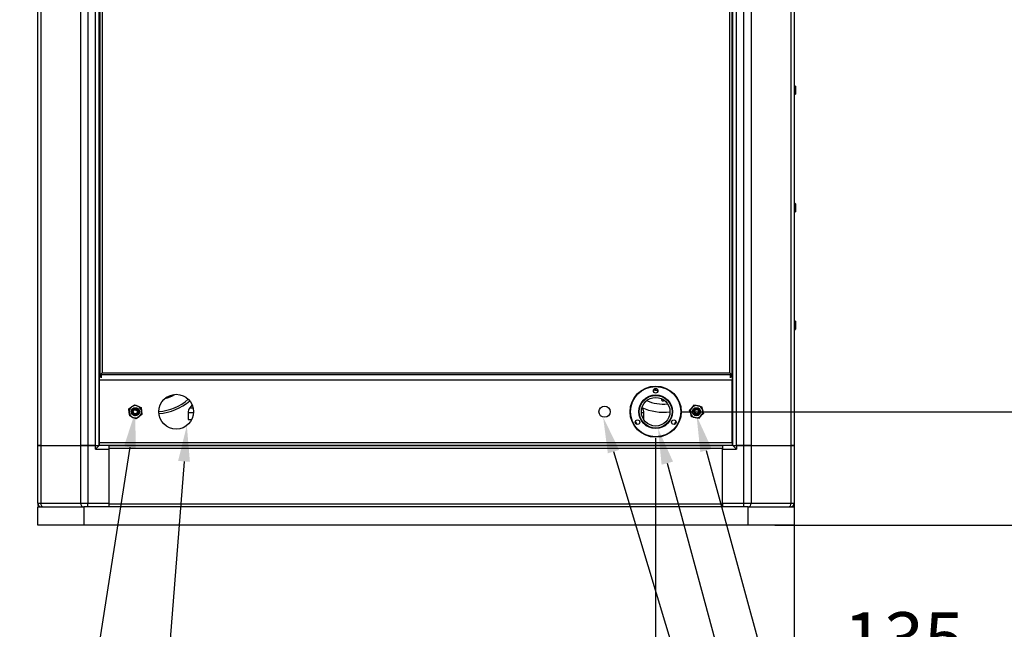
# Model space of a CAD drawing. Units: millimetres. Extents: x -1847 to 5036, y -374 to 7215.
# Drawn here: x 3239 to 4203, y 1871 to 2467 of the extents above; entities that cross this region are included whole.
import ezdxf
from ezdxf import colors
from ezdxf.entities.mleader import LeaderData, LeaderLine
from ezdxf.enums import TextEntityAlignment as Align
from ezdxf.math import Vec2, Vec3

# ---------------------------------------------------------------- set-up
doc = ezdxf.new("R2010")
doc.units = ezdxf.units.MM
doc.header["$LTSCALE"] = 25
for name, color, linetype in [('51058054_REMACHE', 7, 'Continuous'), ('60539019', 7, 'Continuous'), ('60571015', 7, 'Continuous'), ('60571041.41', 7, 'Continuous'), ('60573045.1', 7, 'Continuous'), ('60574024', 7, 'Continuous'), ('60574054.03', 7, 'Continuous'), ('60574054.09', 7, 'Continuous'), ('60574054.11', 7, 'Continuous'), ('60574054.24_CINT', 7, 'Continuous'), ('60574054.24C', 7, 'Continuous'), ('60574054.32', 7, 'Continuous'), ('60574054.46', 7, 'Continuous'), ('60574054.58', 7, 'Continuous'), ('60574054.60', 7, 'Continuous'), ('60574055.10', 7, 'Continuous'), ('61674001_SUSPENS', 7, 'Continuous'), ('Default', 7, 'Continuous'), ('Predeterminado', 7, 'Continuous')]:
    doc.layers.add(name, color=color, linetype=linetype)
doc.styles.add('SEACAD_Arial', font='arial.ttf')

# ---------------------------------------------------------------- blocks, each defined once
blk = doc.blocks.new('SE3')
at = {"layer": '51058054_REMACHE', "color": 7, "linetype": 'Continuous'}
for p, q in [((3997.1, 2402.09), (3997.1, 2394.09)), ((3998.1, 2402.09), (3997.1, 2402.09)), ((3998.1, 2394.09), (3998.1, 2402.09)), ((3998.2, 2401.99), (3998.2, 2394.19)), ((3997.1, 2394.09), (3998.1, 2394.09)), ((3997.1, 2287.09), (3997.1, 2279.09)), ((3998.1, 2287.09), (3997.1, 2287.09)), ((3998.1, 2279.09), (3998.1, 2287.09)), ((3998.2, 2286.99), (3998.2, 2279.19)), ((3997.1, 2279.09), (3998.1, 2279.09)), ((3997.1, 2172.09), (3997.1, 2164.09)), ((3998.1, 2172.09), (3997.1, 2172.09)), ((3998.1, 2164.09), (3998.1, 2172.09)), ((3998.2, 2171.99), (3998.2, 2164.19)), ((3997.1, 2164.09), (3998.1, 2164.09))]:
    blk.add_line(p, q, dxfattribs=at)
for centre, start, end in [((3997.1, 2401.99), 90, 180), ((3998.1, 2401.99), 0, 90), ((3997.1, 2394.19), 180, 270), ((3998.1, 2394.19), 270, 0), ((3997.1, 2286.99), 90, 180), ((3998.1, 2286.99), 0, 90), ((3997.1, 2279.19), 180, 270), ((3998.1, 2279.19), 270, 0), ((3997.1, 2171.99), 90, 180), ((3998.1, 2171.99), 0, 90), ((3997.1, 2164.19), 180, 270), ((3998.1, 2164.19), 270, 0)]:
    blk.add_arc(centre, 0.1, start, end, dxfattribs=at)
at = {"layer": '60539019', "color": 7, "linetype": 'Continuous'}
for p, q in [((3257, 1994.1), (3257, 1993.1)), ((3997, 1993.1), (3997, 1994.1)), ((3257, 1993.1), (3257.14, 1993.1)), ((3259.5, 1990.6), (3259.5, 1990.75)), ((3994.5, 1990.75), (3994.5, 1990.6)), ((3996.85, 1993.1), (3997, 1993.1))]:
    blk.add_line(p, q, dxfattribs=at)
for centre, start, end in [((3259.5, 1993.1), 180, 270), ((3994.5, 1993.1), 270, 0)]:
    blk.add_arc(centre, 2.5, start, end, dxfattribs=at)
at = {"layer": '60571015', "color": 7, "linetype": 'Continuous'}
for centre, radius in [((3861.5, 2083.6), 25), ((3861.5, 2083.6), 24.5), ((3861.5, 2083.6), 16.5), ((3861.5, 2104.1), 2.25), ((3861.5, 2083.6), 16), ((3861.5, 2083.6), 14), ((3843.74, 2073.35), 2.25), ((3879.25, 2073.35), 2.25)]:
    blk.add_circle(centre, radius, dxfattribs=at)
at = {"layer": '60571041.41', "color": 7, "linetype": 'Continuous'}
for p, q in [((3348.88, 2088.39), (3351.64, 2090.48)), ((3351.64, 2090.48), (3354.83, 2089.13)), ((3897.16, 2087.75), (3899.55, 2090.25)), ((3899.55, 2090.25), (3902.91, 2089.43)), ((3346.12, 2086.3), (3348.88, 2088.39)), ((3346.54, 2082.87), (3346.12, 2086.3)), ((3346.97, 2079.43), (3346.54, 2082.87)), ((3354.83, 2089.13), (3358.02, 2087.78)), ((3358.88, 2080.9), (3356.11, 2078.81)), ((3358.02, 2087.78), (3358.45, 2084.34)), ((3358.45, 2084.34), (3358.88, 2080.9)), ((3894.76, 2085.24), (3897.16, 2087.75)), ((3895.74, 2081.92), (3894.76, 2085.24)), ((3896.71, 2078.59), (3895.74, 2081.92)), ((3902.91, 2089.43), (3906.28, 2088.61)), ((3908.23, 2081.96), (3905.83, 2079.46)), ((3906.28, 2088.61), (3907.25, 2085.29)), ((3907.25, 2085.29), (3908.23, 2081.96)), ((3350.16, 2078.08), (3346.97, 2079.43)), ((3353.35, 2076.73), (3350.16, 2078.08)), ((3356.11, 2078.81), (3353.35, 2076.73)), ((3900.08, 2077.77), (3896.71, 2078.59)), ((3903.44, 2076.95), (3900.08, 2077.77)), ((3905.83, 2079.46), (3903.44, 2076.95))]:
    blk.add_line(p, q, dxfattribs=at)
for centre, radius in [((3352.5, 2083.6), 3.93), ((3352.5, 2083.6), 3.94), ((3352.5, 2083.6), 3.04), ((3352.5, 2083.6), 2.85), ((3352.5, 2083.6), 2), ((3901.5, 2083.6), 3.93), ((3901.5, 2083.6), 3.94), ((3901.5, 2083.6), 3.04), ((3901.5, 2083.6), 2.85), ((3901.5, 2083.6), 2)]:
    blk.add_circle(centre, radius, dxfattribs=at)
for centre, start, end in [((3352.5, 2083.6), 127.05205, 187.05205), ((3352.5, 2083.6), 187.05205, 247.05205), ((3352.5, 2083.6), 67.05205, 127.05205), ((3352.5, 2083.6), 7.05205, 67.05205), ((3352.5, 2083.6), 307.05205, 7.05205), ((3901.5, 2083.6), 136.31539, 196.31539), ((3901.5, 2083.6), 196.31539, 256.31539), ((3901.5, 2083.6), 76.31539, 136.31539), ((3901.5, 2083.6), 16.31539, 76.31539), ((3901.5, 2083.6), 316.31539, 16.31539), ((3352.5, 2083.6), 247.05205, 307.05205), ((3901.5, 2083.6), 256.31539, 316.31539)]:
    blk.add_arc(centre, 6, start, end, dxfattribs=at)
at = {"layer": '60573045.1', "color": 7, "linetype": 'Continuous'}
for p, q in [((3257, 2050.6), (3259.92, 2050.6)), ((3257, 1994.1), (3257, 2050.6)), ((3259.92, 2050.6), (3299.07, 2050.6)), ((3259.92, 2050.6), (3259.92, 1994.1)), ((3299.07, 2050.6), (3306.14, 2050.6)), ((3299.07, 1994.1), (3299.07, 2050.6)), ((3306.14, 2050.6), (3306.14, 1994.1)), ((3313.5, 2050.6), (3306.14, 2050.6)), ((3313.5, 2047.1), (3313.5, 2050.6)), ((3313.5, 2050.6), (3317, 2050.6)), ((3317, 2050.6), (3313.5, 2047.1)), ((3313.5, 2047.1), (3327, 2047.1)), ((3317.5, 2050.6), (3317, 2050.6)), ((3327, 1994.1), (3327, 2047.1)), ((3927, 2047.1), (3940.5, 2047.1)), ((3927, 1994.1), (3927, 2047.1)), ((3937, 2050.6), (3936.5, 2050.6)), ((3937, 2050.6), (3940.5, 2050.6)), ((3940.5, 2047.1), (3937, 2050.6)), ((3947.85, 2050.6), (3940.5, 2050.6)), ((3940.5, 2050.6), (3940.5, 2047.1)), ((3947.85, 2050.6), (3954.92, 2050.6)), ((3947.85, 1994.1), (3947.85, 2050.6)), ((3954.92, 2050.6), (3994.07, 2050.6)), ((3954.92, 2050.6), (3954.92, 1994.1)), ((3994.07, 2050.6), (3997, 2050.6)), ((3994.07, 1994.1), (3994.07, 2050.6)), ((3997, 2050.6), (3997, 1994.1)), ((3257, 1994.1), (3259.92, 1994.1)), ((3259.92, 1994.1), (3299.07, 1994.1)), ((3299.07, 1994.1), (3306.14, 1994.1)), ((3306.14, 1994.1), (3327, 1994.1)), ((3306.14, 1990.6), (3306.14, 1994.1)), ((3927, 1994.1), (3947.85, 1994.1)), ((3947.85, 1994.1), (3954.92, 1994.1)), ((3947.85, 1990.6), (3947.85, 1994.1)), ((3954.92, 1994.1), (3994.07, 1994.1)), ((3994.07, 1994.1), (3997, 1994.1))]:
    blk.add_line(p, q, dxfattribs=at)
for centre, start, end in [((3260.5, 1994.1), 180, 270), ((3993.5, 1994.1), 270, 0)]:
    blk.add_arc(centre, 3.5, start, end, dxfattribs=at)
for centre, start_param, end_param in [((3262.4, 1994.1), 4.712389, 6.283185), ((3301.54, 1994.1), 4.712389, 6.283185), ((3952.45, 1994.1), 0, 1.570796), ((3991.59, 1994.1), 0, 1.570796)]:
    blk.add_ellipse(centre, major_axis=(0, -3.5), ratio=0.707107, start_param=start_param, end_param=end_param, dxfattribs=at)
at = {"layer": '60574024', "color": 7, "linetype": 'Continuous'}
for radius, start, end in [(38.5, 284.69439, 300.87042), (38.05, 286.20355, 299.36126), (38.05, 286.20355, 299.36126), (50, 274.58943, 310.97537)]:
    blk.add_arc((3371.5, 2133.6), radius, start, end, dxfattribs=at)
at = {"layer": '60574054.03', "color": 7, "linetype": 'Continuous'}
for p, q in [((3937, 2050.6), (3937, 2749.6)), ((3940.5, 2050.6), (3940.5, 2749.6)), ((3947.85, 2050.6), (3947.85, 2749.6)), ((3954.92, 2749.6), (3954.92, 2050.6)), ((3994.07, 2050.6), (3994.07, 2749.6)), ((3997, 2749.6), (3997, 2050.6)), ((3936, 2117.6), (3936, 2121.01)), ((3937, 2050.6), (3940.5, 2050.6)), ((3940.5, 2050.6), (3947.85, 2050.6)), ((3954.92, 2050.6), (3947.85, 2050.6)), ((3954.92, 2050.6), (3994.07, 2050.6)), ((3997, 2050.6), (3994.07, 2050.6))]:
    blk.add_line(p, q, dxfattribs=at)
at = {"layer": '60574054.09', "color": 7, "linetype": 'Continuous'}
for p, q in [((3327, 2050.6), (3927, 2050.6)), ((3327, 2047.6), (3327, 2050.6)), ((3927, 2047.6), (3327, 2047.6)), ((3327, 1993.6), (3327, 2047.6)), ((3927, 2050.6), (3927, 2047.6)), ((3927, 1993.6), (3927, 2047.6)), ((3327, 1993.6), (3927, 1993.6)), ((3327, 1990.6), (3327, 1993.6)), ((3927, 1993.6), (3927, 1990.6))]:
    blk.add_line(p, q, dxfattribs=at)
at = {"layer": '60574054.11', "color": 7, "linetype": 'Continuous'}
for p, q in [((3317.5, 2114.6), (3317.5, 2117.6)), ((3317.5, 2117.6), (3319.41, 2117.6)), ((3936.5, 2114.6), (3317.5, 2114.6)), ((3317.5, 2053.6), (3317.5, 2114.6)), ((3934.58, 2117.6), (3936.5, 2117.6)), ((3936.5, 2117.6), (3936.5, 2114.6)), ((3936.5, 2053.6), (3936.5, 2114.6)), ((3317.5, 2050.6), (3317.5, 2053.6)), ((3317.5, 2053.6), (3936.5, 2053.6)), ((3936.5, 2053.6), (3936.5, 2050.6)), ((3936.5, 2050.6), (3317.5, 2050.6))]:
    blk.add_line(p, q, dxfattribs=at)
for centre, radius in [((3392.5, 2083.6), 17), ((3811.5, 2083.6), 5.5)]:
    blk.add_circle(centre, radius, dxfattribs=at)
at = {"layer": '60574054.24_CINT', "color": 7, "linetype": 'Continuous'}
for p, q in [((3319.41, 2116.59), (3319.41, 2119.59)), ((3934.58, 2119.59), (3319.41, 2119.59)), ((3934.58, 2116.59), (3934.58, 2119.59))]:
    blk.add_line(p, q, dxfattribs=at)
at = {"layer": '60574054.24C', "color": 7, "linetype": 'Continuous'}
for p, q in [((3318, 2121.01), (3318, 2747.18)), ((3320, 2746.59), (3320, 2121.59)), ((3934, 2121.59), (3934, 2746.59)), ((3936, 2747.18), (3936, 2121.01)), ((3318, 2121.01), (3318.06, 2121.07)), ((3320, 2121.59), (3318.06, 2119.66)), ((3318.06, 2121.07), (3318.06, 2119.66)), ((3318.06, 2119.66), (3319.47, 2119.66)), ((3319.47, 2119.66), (3319.41, 2119.59)), ((3934.58, 2119.59), (3319.41, 2119.59)), ((3320, 2121.59), (3934, 2121.59)), ((3934, 2121.59), (3935.93, 2119.66)), ((3934.52, 2119.66), (3935.93, 2119.66)), ((3934.58, 2119.59), (3934.52, 2119.66)), ((3935.93, 2119.66), (3935.93, 2121.07)), ((3935.93, 2121.07), (3936, 2121.01))]:
    blk.add_line(p, q, dxfattribs=at)
at = {"layer": '60574054.32', "color": 7, "linetype": 'Continuous'}
for p, q in [((3257, 2050.6), (3257, 2749.6)), ((3259.92, 2749.6), (3259.92, 2050.6)), ((3299.07, 2050.6), (3299.07, 2749.6)), ((3306.14, 2749.6), (3306.14, 2050.6)), ((3313.5, 2050.6), (3313.5, 2749.6)), ((3317, 2050.6), (3317, 2749.6)), ((3318, 2121.01), (3318, 2117.6)), ((3259.92, 2050.6), (3257, 2050.6)), ((3259.92, 2050.6), (3299.07, 2050.6)), ((3306.14, 2050.6), (3299.07, 2050.6)), ((3306.14, 2050.6), (3313.5, 2050.6)), ((3313.5, 2050.6), (3317, 2050.6))]:
    blk.add_line(p, q, dxfattribs=at)
at = {"layer": '60574054.46', "color": 7, "linetype": 'Continuous'}
for centre, radius, start, end in [((3869, 2133.6), 30, 251.55022, 259.92075), ((3869, 2133.6), 42.5, 247.28356, 275.65491), ((3869, 2096.1), 2, 169.61975, 308.45274)]:
    blk.add_arc(centre, radius, start, end, dxfattribs=at)
at = {"layer": '60574054.58', "color": 7, "linetype": 'Continuous'}
for centre, radius, start, end in [((3371.5, 2133.6), 52, 274.52188, 311.04293), ((3371.5, 2133.6), 52, 247.74173, 250.6447), ((3869, 2133.6), 50.5, 245.48916, 277.39496)]:
    blk.add_arc(centre, radius, start, end, dxfattribs=at)
at = {"layer": '60574054.60', "color": 7, "linetype": 'Continuous'}
for start, end in [(85.47422, 94.52578), (205.47422, 214.52578), (325.47422, 334.52578)]:
    blk.add_arc((3861.5, 2083.6), 22, start, end, dxfattribs=at)
at = {"layer": '60574055.10', "color": 7, "linetype": 'Continuous'}
for p, q in [((3257, 1990.6), (3302, 1990.6)), ((3257, 1972.6), (3257, 1990.6)), ((3952, 1990.6), (3302, 1990.6)), ((3302, 1990.6), (3302, 1972.6)), ((3952, 1972.6), (3952, 1990.6)), ((3952, 1990.6), (3997, 1990.6)), ((3997, 1990.6), (3997, 1972.6)), ((3302, 1972.6), (3257, 1972.6)), ((3952, 1972.6), (3302, 1972.6)), ((3997, 1972.6), (3952, 1972.6))]:
    blk.add_line(p, q, dxfattribs=at)
at = {"layer": '61674001_SUSPENS', "color": 7, "linetype": 'Continuous'}
for p, q in [((3408.07, 2090.43), (3405.64, 2087.25)), ((3409.45, 2082.4), (3404, 2082.4)), ((3404, 2082.4), (3404, 2076.1)), ((3405.64, 2087.25), (3409.1, 2087.25)), ((3850, 2082.4), (3847.55, 2082.4)), ((3847.98, 2087.25), (3848.35, 2087.25)), ((3848.35, 2087.25), (3848.08, 2087.61)), ((3850, 2076.1), (3850, 2082.4)), ((3404, 2076.1), (3407.75, 2076.1)), ((3849.67, 2076.1), (3850, 2076.1))]:
    blk.add_line(p, q, dxfattribs=at)
for centre, start, end in [((3412, 2082.4), 142.59464, 180), ((3842, 2082.4), 0, 37.40536)]:
    blk.add_arc(centre, 8, start, end, dxfattribs=at)
blk = doc.blocks.new('GDimGGroup21')
at = {"layer": 'Default', "linetype": 'Continuous'}
for points in [[(3819.9, 1815.59), (3861.5, 1822.52), (3819.9, 1829.46)], [(4038.6, 1815.59), (4038.6, 1829.46), (3997, 1822.52)]]:
    blk.add_hatch(color=7, dxfattribs=at).paths.add_polyline_path(points)
at = {"layer": 'Default', "color": 7, "linetype": 'Continuous'}
for p, q in [((3861.5, 2057.6), (3861.5, 1796.52)), ((3997, 2024.6), (3997, 1796.52)), ((3778.3, 1822.52), (4185.5, 1822.52))]:
    blk.add_line(p, q, dxfattribs=at)
at = {"layer": 'Default', "color": 7, "linetype": 'Continuous', "style": 'SEACAD_Arial'}
blk.add_text('135', height=52, dxfattribs=at).set_placement((4045.22, 1887.52), align=Align.TOP_LEFT)
blk = doc.blocks.new('GDimGGroup22')
at = {"layer": 'Default', "linetype": 'Continuous'}
for points in [[(4305.72, 2125.2), (4291.85, 2125.2), (4298.79, 2083.6)], [(4305.72, 1931), (4298.79, 1972.6), (4291.85, 1931)]]:
    blk.add_hatch(color=7, dxfattribs=at).paths.add_polyline_path(points)
at = {"layer": 'Default', "color": 7, "linetype": 'Continuous'}
for p, q in [((4298.79, 2256.36), (4298.79, 1889.4)), ((3887.5, 2083.6), (4324.79, 2083.6)), ((3978, 1972.6), (4324.79, 1972.6))]:
    blk.add_line(p, q, dxfattribs=at)
at = {"layer": 'Default', "color": 7, "linetype": 'Continuous', "style": 'SEACAD_Arial'}
blk.add_text('111', height=52, rotation=90, dxfattribs=at).set_placement((4233.79, 2116.07), align=Align.TOP_LEFT)

msp = doc.modelspace()

# ---------------------------------------------------------------- block references
at = {"layer": 'Default'}
for name in ['SE3', 'GDimGGroup22', 'GDimGGroup21']:
    msp.add_blockref(name, (0, 0), dxfattribs=at)

# ---------------------------------------------------------------- leaders
at = {"layer": 'Default', "color": 7, "linetype": 'Continuous'}
ml = msp.add_multileader_mtext('Standard', dxfattribs=at)
ml.set_content('{\\pxsm0.9;\\fArial|b0||i0||c0|p34;\\W1.;FUEL RETURN (%%c8)\\P}', color=256)
ml.set_leader_properties()
ml.build(insert=Vec2(0, 0))
ml.multileader.update_dxf_attribs({"dogleg_length": 132, "arrow_head_size": 35.2})
ctx = ml.context
ctx.base_point, ctx.char_height, ctx.arrow_head_size, ctx.landing_gap_size = Vec3(4155.79, 1393.04), 44, 35.2, 15.4
notes = []
notes.append((ctx, [(0, (1, 1, 0), (4010.39, 1413.04), (1, 0), 132, [(0, [(3810.1, 2078.28)], 0, [])])]))
ctx.mtext.insert = Vec3(4157.79, 1441.51)
ml = msp.add_multileader_mtext('Standard', dxfattribs=at)
ml.set_content('{\\pxsm0.9;\\fArial|b0||i0||c0|p34;\\W1.;SEA WATER INLET (%%c32)\\P}', color=256)
ml.set_leader_properties()
ml.build(insert=Vec2(0, 0))
ml.multileader.update_dxf_attribs({"dogleg_length": 132, "arrow_head_size": 35.2})
ctx = ml.context
ctx.base_point, ctx.char_height, ctx.arrow_head_size, ctx.landing_gap_size = Vec3(4147.06, 1535.85), 44, 35.2, 15.4
notes.append((ctx, [(0, (1, 1, 0), (4001.66, 1555.85), (1, 0), 132, [(0, [(3863.74, 2067.26)], 0, [])])]))
ctx.mtext.insert = Vec3(4149.06, 1584.32)
at = {"layer": 'Predeterminado', "color": 7, "linetype": 'Continuous'}
ml = msp.add_multileader_mtext('Standard', dxfattribs=at)
ml.set_content('{\\pxsm0.9;\\fArial|b0||i0||c0|p34;\\W1.;LEAKS COOLANT\\POUTLET (Ø8)\\P}', color=256)
ml.set_leader_properties()
ml.build(insert=Vec2(0, 0))
ml.multileader.update_dxf_attribs({"dogleg_length": 132, "arrow_head_size": 35.2})
ctx = ml.context
ctx.base_point, ctx.char_height, ctx.arrow_head_size, ctx.landing_gap_size = Vec3(2644.35, 1729.12), 44, 35.2, 15.4
notes.append((ctx, [(0, (1, 1, 0), (3300.02, 1749.12), (-1, 0), 132, [(0, [(3352.5, 2083.6)], 0, [])])]))
ctx.mtext.insert = Vec3(2646.35, 1777.59)
ml = msp.add_multileader_mtext('Standard', dxfattribs=at)
ml.set_content('{\\pxsm0.9;\\fArial|b0||i0||c0|p34;\\W1.;FUEL INLET (Ø8)\\P}', color=256)
ml.set_leader_properties()
ml.build(insert=Vec2(0, 0))
ml.multileader.update_dxf_attribs({"dogleg_length": 132, "arrow_head_size": 35.2})
ctx = ml.context
ctx.base_point, ctx.char_height, ctx.arrow_head_size, ctx.landing_gap_size = Vec3(4151.43, 1678.21), 44, 35.2, 15.4
notes.append((ctx, [(0, (1, 1, 0), (4006.03, 1698.21), (1, 0), 132, [(0, [(3901.5, 2079.66)], 0, [])])]))
ctx.mtext.insert = Vec3(4153.43, 1726.68)
ml = msp.add_multileader_mtext('Standard', dxfattribs=at)
ml.set_content('{\\pxsm0.9;\\fArial|b0||i0||c0|p34;\\W1.;SEA WATER INLET (Ø32)\\P(ONLY DRY EXHAUST)\\P}', color=256)
ml.set_leader_properties()
ml.build(insert=Vec2(0, 0))
ml.multileader.update_dxf_attribs({"dogleg_length": 132, "arrow_head_size": 35.2})
ctx = ml.context
ctx.base_point, ctx.char_height, ctx.arrow_head_size, ctx.landing_gap_size = Vec3(2488.62, 1499.46), 44, 35.2, 15.4
notes.append((ctx, [(0, (1, 1, 0), (3359.97, 1519.46), (-1, 0), 132, [(0, [(3402.84, 2070.11)], 0, [])])]))
ctx.mtext.insert = Vec3(2490.62, 1547.92)
for ctx, leaders in notes:
    for number, flags, end, landing, length, lines in leaders:
        leader = LeaderData()
        leader.index, (leader.has_last_leader_line, leader.has_dogleg_vector, leader.attachment_direction) = number, flags
        leader.last_leader_point, leader.dogleg_vector, leader.dogleg_length = Vec3(end), Vec3(landing), length
        for number, points, colour, breaks in lines:
            line = LeaderLine()
            line.index, line.vertices, line.color, line.breaks = number, Vec3.list(points), colors.encode_raw_color(colour), breaks
            leader.lines.append(line)
        ctx.leaders.append(leader)

doc.saveas('drawing.dxf')
